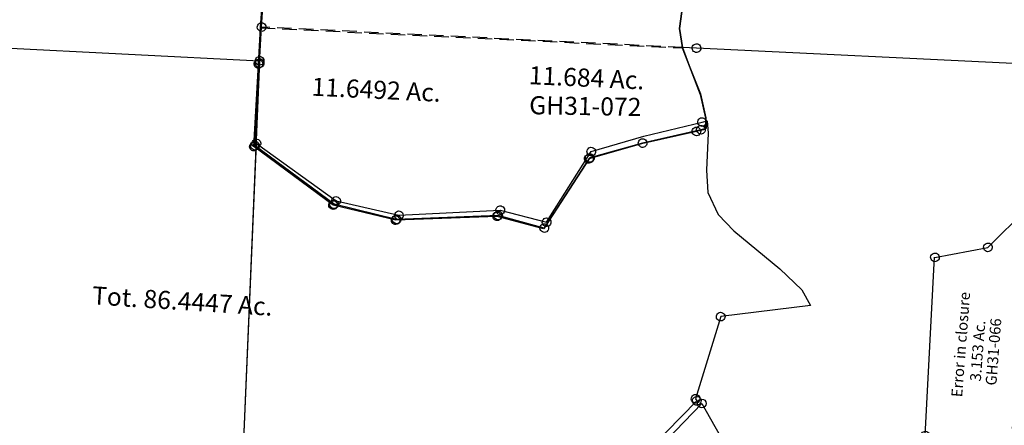
# Model space of a CAD drawing. Units: feet. Extents: x 1928856 to 1971870, y 558830 to 590273.
# Drawn here: x 1933986 to 1936703, y 568663 to 569782 of the extents above; entities that cross this region are included whole.
import ezdxf
from ezdxf.enums import TextEntityAlignment as Align

# ---------------------------------------------------------------- set-up
doc = ezdxf.new("R2010")
doc.units = ezdxf.units.FT
doc.header["$MEASUREMENT"] = 0
doc.linetypes.add('DASHED', pattern=[0.75, 0.5, -0.25])
doc.layers.add('DEED', color=30, linetype='CONTINUOUS')
doc.layers.add('SURVEY', color=2, linetype='CONTINUOUS')
doc.styles.get("Standard").update_dxf_attribs({"font": 'romans.shx', "height": 40})

# ---------------------------------------------------------------- blocks, each defined once
blk = doc.blocks.new('GOOD HOPEGHA$C613B05BB')
at = {"layer": 'SURVEY', "color": 2}
for p, q in [((-2261.2, -1149.7), (-2098.8, 198.8)), ((-2271.5, -1143.7), (-2269.6, -1141.3)), ((-2269.6, -1141.3), (-2267.2, -1139.4)), ((-2267.2, -1139.4), (-2264.3, -1138.2)), ((-2264.3, -1138.2), (-2261.2, -1137.7)), ((-2261.2, -1137.7), (-2258.1, -1138.2)), ((-2258.1, -1138.2), (-2255.2, -1139.4)), ((-2255.2, -1139.4), (-2252.8, -1141.3)), ((-2252.8, -1141.3), (-2250.9, -1143.7)), ((-2273.2, -1149.7), (-2272.7, -1146.6)), ((-2272.7, -1152.9), (-2273.2, -1149.7)), ((-2272.7, -1146.6), (-2271.5, -1143.7)), ((-2271.5, -1155.7), (-2272.7, -1152.9)), ((-2271.9, -1249), (-2261.2, -1149.7)), ((-2269.6, -1158.1), (-2271.5, -1155.7)), ((-2267.2, -1160.1), (-2269.6, -1158.1)), ((-2264.3, -1161.3), (-2267.2, -1160.1)), ((-2261.2, -1161.7), (-2264.3, -1161.3)), ((-2258.1, -1161.3), (-2261.2, -1161.7)), ((-2255.2, -1160.1), (-2258.1, -1161.3)), ((-2252.8, -1158.1), (-2255.2, -1160.1)), ((-2250.9, -1155.7), (-2252.8, -1158.1)), ((-2250.9, -1143.7), (-2249.7, -1146.6)), ((-2249.7, -1152.9), (-2250.9, -1155.7)), ((-2249.7, -1146.6), (-2249.2, -1149.7)), ((-2249.2, -1149.7), (-2249.7, -1152.9)), ((-1100.6, -1168.2), (-1109.1, -1214.4)), ((-1109.1, -1214.4), (-1100.6, -1168.2)), ((-1109.1, -1214.4), (-1104, -1267)), ((-1104, -1267), (-1109.1, -1214.4)), ((-2296.3, -1476), (-2271.9, -1249)), ((-2283.9, -1249), (-2283.4, -1245.9)), ((-2283.4, -1252.2), (-2283.9, -1249)), ((-2283.4, -1245.9), (-2282.2, -1243)), ((-2282.2, -1243), (-2280.3, -1240.6)), ((-2280.3, -1240.6), (-2277.9, -1238.7)), ((-2277.9, -1238.7), (-2275, -1237.5)), ((-2275, -1237.5), (-2271.9, -1237)), ((-2271.9, -1237), (-2268.8, -1237.5)), ((-2268.8, -1237.5), (-2265.9, -1238.7)), ((-2265.9, -1238.7), (-2263.5, -1240.6)), ((-2263.5, -1240.6), (-2261.6, -1243)), ((-2261.6, -1243), (-2260.4, -1245.9)), ((-2260.4, -1245.9), (-2259.9, -1249)), ((-2259.9, -1249), (-2260.4, -1252.2)), ((-2282.2, -1255), (-2283.4, -1252.2)), ((-2280.3, -1257.4), (-2282.2, -1255)), ((-2277.9, -1259.4), (-2280.3, -1257.4)), ((-2275, -1260.6), (-2277.9, -1259.4)), ((-2271.9, -1261), (-2275, -1260.6)), ((-2268.8, -1260.6), (-2271.9, -1261)), ((-2265.9, -1259.4), (-2268.8, -1260.6)), ((-2263.5, -1257.4), (-2265.9, -1259.4)), ((-2261.6, -1255), (-2263.5, -1257.4)), ((-2260.4, -1252.2), (-2261.6, -1255)), ((-1104, -1267), (-1088.1, -1317.8)), ((-1065.5, -1270.9), (-1104, -1267)), ((-1077.5, -1270.9), (-1077.1, -1267.8)), ((-1077.1, -1274), (-1077.5, -1270.9)), ((-1077.1, -1267.8), (-1075.9, -1264.9)), ((-1075.9, -1276.9), (-1077.1, -1274)), ((-1075.9, -1264.9), (-1073.9, -1262.5)), ((-1073.9, -1279.3), (-1075.9, -1276.9)), ((-1073.9, -1262.5), (-1071.5, -1260.6)), ((-1071.5, -1260.6), (-1068.7, -1259.4)), ((-1068.7, -1259.4), (-1065.5, -1258.9)), ((-1065.5, -1258.9), (-1062.4, -1259.4)), ((-135.1, -1365.2), (-1065.5, -1270.9)), ((-1062.4, -1259.4), (-1059.5, -1260.6)), ((-1059.5, -1260.6), (-1057.1, -1262.5)), ((-1057.1, -1262.5), (-1055.2, -1264.9)), ((-1055.2, -1276.9), (-1057.1, -1279.3)), ((-1055.2, -1264.9), (-1054, -1267.8)), ((-1054, -1274), (-1055.2, -1276.9)), ((-1054, -1267.8), (-1053.5, -1270.9)), ((-1053.5, -1270.9), (-1054, -1274)), ((-1071.5, -1281.2), (-1073.9, -1279.3)), ((-1068.7, -1282.4), (-1071.5, -1281.2)), ((-1065.5, -1282.9), (-1068.7, -1282.4)), ((-1062.4, -1282.4), (-1065.5, -1282.9)), ((-1059.5, -1281.2), (-1062.4, -1282.4)), ((-1057.1, -1279.3), (-1059.5, -1281.2)), ((-1088.1, -1317.8), (-1061.1, -1397.6)), ((-1061.1, -1397.6), (-1049.9, -1464.5)), ((-2304.7, -1467.6), (-2302.3, -1465.7)), ((-2302.3, -1465.7), (-2299.4, -1464.5)), ((-2299.4, -1464.5), (-2296.3, -1464)), ((-2296.3, -1464), (-2293.2, -1464.5)), ((-2293.2, -1464.5), (-2290.3, -1465.7)), ((-2290.3, -1465.7), (-2287.9, -1467.6)), ((-1049.9, -1464.5), (-1050.4, -1493.8)), ((-2308.3, -1476), (-2307.8, -1472.9)), ((-2307.8, -1479.1), (-2308.3, -1476)), ((-2307.8, -1472.9), (-2306.6, -1470)), ((-2306.6, -1482), (-2307.8, -1479.1)), ((-2306.6, -1470), (-2304.7, -1467.6)), ((-2304.7, -1484.4), (-2306.6, -1482)), ((-2302.3, -1486.3), (-2304.7, -1484.4)), ((-2299.4, -1487.5), (-2302.3, -1486.3)), ((-2296.3, -1488), (-2299.4, -1487.5)), ((-2087, -1648.6), (-2296.3, -1476)), ((-2293.2, -1487.5), (-2296.3, -1488)), ((-2290.3, -1486.3), (-2293.2, -1487.5)), ((-2287.9, -1484.4), (-2290.3, -1486.3)), ((-2287.9, -1467.6), (-2286, -1470)), ((-2286, -1482), (-2287.9, -1484.4)), ((-2286, -1470), (-2284.8, -1472.9)), ((-2284.8, -1479.1), (-2286, -1482)), ((-2284.8, -1472.9), (-2284.3, -1476)), ((-2284.3, -1476), (-2284.8, -1479.1)), ((-1077.2, -1496.4), (-1076.7, -1493.3)), ((-1076.7, -1493.3), (-1075.5, -1490.4)), ((-1075.5, -1490.4), (-1073.6, -1488)), ((-1073.6, -1488), (-1071.2, -1486.1)), ((-1071.2, -1486.1), (-1068.3, -1484.9)), ((-1068.3, -1484.9), (-1065.2, -1484.4)), ((-1065.2, -1484.4), (-1062, -1484.9)), ((-1050.4, -1493.8), (-1065.2, -1496.4)), ((-1062, -1484.9), (-1059.2, -1486.1)), ((-1059.2, -1486.1), (-1056.8, -1488)), ((-1056.8, -1488), (-1054.8, -1490.4)), ((-1054.8, -1490.4), (-1053.6, -1493.3)), ((-1053.6, -1493.3), (-1053.2, -1496.4)), ((-1239.8, -1524.8), (-1239.3, -1521.7)), ((-1239.3, -1521.7), (-1238.1, -1518.8)), ((-1238.1, -1518.8), (-1236.2, -1516.4)), ((-1236.2, -1516.4), (-1233.8, -1514.5)), ((-1233.8, -1514.5), (-1230.9, -1513.3)), ((-1230.9, -1513.3), (-1227.8, -1512.8)), ((-1065.2, -1496.4), (-1227.8, -1524.8)), ((-1227.8, -1512.8), (-1224.7, -1513.3)), ((-1224.7, -1513.3), (-1221.8, -1514.5)), ((-1221.8, -1514.5), (-1219.4, -1516.4)), ((-1219.4, -1516.4), (-1217.5, -1518.8)), ((-1217.5, -1518.8), (-1216.3, -1521.7)), ((-1216.3, -1521.7), (-1215.8, -1524.8)), ((-1076.7, -1499.5), (-1077.2, -1496.4)), ((-1075.5, -1502.4), (-1076.7, -1499.5)), ((-1073.6, -1504.8), (-1075.5, -1502.4)), ((-1071.2, -1506.7), (-1073.6, -1504.8)), ((-1068.3, -1507.9), (-1071.2, -1506.7)), ((-1065.2, -1508.4), (-1068.3, -1507.9)), ((-1062, -1507.9), (-1065.2, -1508.4)), ((-1059.2, -1506.7), (-1062, -1507.9)), ((-1056.8, -1504.8), (-1059.2, -1506.7)), ((-1054.8, -1502.4), (-1056.8, -1504.8)), ((-1053.6, -1499.5), (-1054.8, -1502.4)), ((-1053.2, -1496.4), (-1053.6, -1499.5)), ((-1383.8, -1549.6), (-1381.4, -1547.7)), ((-1381.4, -1547.7), (-1378.6, -1546.5)), ((-1378.6, -1546.5), (-1375.4, -1546)), ((-1227.8, -1524.8), (-1375.4, -1558)), ((-1375.4, -1546), (-1372.3, -1546.5)), ((-1372.3, -1546.5), (-1369.4, -1547.7)), ((-1369.4, -1547.7), (-1367, -1549.6)), ((-1239.3, -1528), (-1239.8, -1524.8)), ((-1238.1, -1530.8), (-1239.3, -1528)), ((-1236.2, -1533.2), (-1238.1, -1530.8)), ((-1233.8, -1535.2), (-1236.2, -1533.2)), ((-1230.9, -1536.4), (-1233.8, -1535.2)), ((-1227.8, -1536.8), (-1230.9, -1536.4)), ((-1224.7, -1536.4), (-1227.8, -1536.8)), ((-1221.8, -1535.2), (-1224.7, -1536.4)), ((-1219.4, -1533.2), (-1221.8, -1535.2)), ((-1217.5, -1530.8), (-1219.4, -1533.2)), ((-1216.3, -1528), (-1217.5, -1530.8)), ((-1215.8, -1524.8), (-1216.3, -1528)), ((-1375.4, -1558), (-1511, -1744.7)), ((-1387.4, -1558), (-1387, -1554.9)), ((-1387, -1561.1), (-1387.4, -1558)), ((-1387, -1554.9), (-1385.8, -1552)), ((-1385.8, -1564), (-1387, -1561.1)), ((-1385.8, -1552), (-1383.8, -1549.6)), ((-1383.8, -1566.4), (-1385.8, -1564)), ((-1381.4, -1568.3), (-1383.8, -1566.4)), ((-1378.6, -1569.5), (-1381.4, -1568.3)), ((-1375.4, -1570), (-1378.6, -1569.5)), ((-1372.3, -1569.5), (-1375.4, -1570)), ((-1369.4, -1568.3), (-1372.3, -1569.5)), ((-1367, -1566.4), (-1369.4, -1568.3)), ((-1367, -1549.6), (-1365.1, -1552)), ((-1365.1, -1564), (-1367, -1566.4)), ((-1365.1, -1552), (-1363.9, -1554.9)), ((-1363.9, -1561.1), (-1365.1, -1564)), ((-1363.9, -1554.9), (-1363.4, -1558)), ((-1363.4, -1558), (-1363.9, -1561.1)), ((-2099, -1648.6), (-2098.6, -1645.4)), ((-2098.6, -1651.7), (-2099, -1648.6)), ((-2098.6, -1645.4), (-2097.4, -1642.6)), ((-2097.4, -1654.6), (-2098.6, -1651.7)), ((-2097.4, -1642.6), (-2095.4, -1640.2)), ((-2095.4, -1657), (-2097.4, -1654.6)), ((-2095.4, -1640.2), (-2093, -1638.2)), ((-2093, -1658.9), (-2095.4, -1657)), ((-2093, -1638.2), (-2090.2, -1637)), ((-2090.2, -1637), (-2087, -1636.6)), ((-2087, -1636.6), (-2083.9, -1637)), ((-1916.7, -1699.4), (-2087, -1648.6)), ((-2083.9, -1637), (-2081, -1638.2)), ((-2081, -1638.2), (-2078.6, -1640.2)), ((-2078.6, -1657), (-2081, -1658.9)), ((-2078.6, -1640.2), (-2076.7, -1642.6)), ((-2076.7, -1654.6), (-2078.6, -1657)), ((-2076.7, -1642.6), (-2075.5, -1645.4)), ((-2075.5, -1651.7), (-2076.7, -1654.6)), ((-2075.5, -1645.4), (-2075, -1648.6)), ((-2075, -1648.6), (-2075.5, -1651.7)), ((-2090.2, -1660.1), (-2093, -1658.9)), ((-2087, -1660.6), (-2090.2, -1660.1)), ((-2083.9, -1660.1), (-2087, -1660.6)), ((-2081, -1658.9), (-2083.9, -1660.1)), ((-1928.7, -1699.4), (-1928.2, -1696.3)), ((-1928.2, -1702.5), (-1928.7, -1699.4)), ((-1928.2, -1696.3), (-1927, -1693.4)), ((-1927, -1705.4), (-1928.2, -1702.5)), ((-1927, -1693.4), (-1925.1, -1691)), ((-1925.1, -1707.8), (-1927, -1705.4)), ((-1925.1, -1691), (-1922.7, -1689.1)), ((-1922.7, -1709.7), (-1925.1, -1707.8)), ((-1922.7, -1689.1), (-1919.8, -1687.9)), ((-1919.8, -1710.9), (-1922.7, -1709.7)), ((-1919.8, -1687.9), (-1916.7, -1687.4)), ((-1916.7, -1711.4), (-1919.8, -1710.9)), ((-1916.7, -1687.4), (-1913.5, -1687.9)), ((-1636.6, -1703.3), (-1916.7, -1699.4)), ((-1913.5, -1710.9), (-1916.7, -1711.4)), ((-1913.5, -1687.9), (-1910.7, -1689.1)), ((-1910.7, -1709.7), (-1913.5, -1710.9)), ((-1910.7, -1689.1), (-1908.3, -1691)), ((-1908.3, -1707.8), (-1910.7, -1709.7)), ((-1908.3, -1691), (-1906.3, -1693.4)), ((-1906.3, -1705.4), (-1908.3, -1707.8)), ((-1906.3, -1693.4), (-1905.1, -1696.3)), ((-1905.1, -1702.5), (-1906.3, -1705.4)), ((-1905.1, -1696.3), (-1904.7, -1699.4)), ((-1904.7, -1699.4), (-1905.1, -1702.5)), ((-1648.6, -1703.3), (-1648.1, -1700.2)), ((-1648.1, -1706.5), (-1648.6, -1703.3)), ((-1648.1, -1700.2), (-1646.9, -1697.3)), ((-1646.9, -1709.3), (-1648.1, -1706.5)), ((-1646.9, -1697.3), (-1645, -1694.9)), ((-1645, -1711.7), (-1646.9, -1709.3)), ((-1645, -1694.9), (-1642.6, -1693)), ((-1642.6, -1713.7), (-1645, -1711.7)), ((-1642.6, -1693), (-1639.7, -1691.8)), ((-1639.7, -1691.8), (-1636.6, -1691.3)), ((-1636.6, -1691.3), (-1633.5, -1691.8)), ((-1511, -1744.7), (-1636.6, -1703.3)), ((-1633.5, -1691.8), (-1630.6, -1693)), ((-1630.6, -1693), (-1628.2, -1694.9)), ((-1628.2, -1711.7), (-1630.6, -1713.7)), ((-1628.2, -1694.9), (-1626.3, -1697.3)), ((-1626.3, -1709.3), (-1628.2, -1711.7)), ((-1626.3, -1697.3), (-1625.1, -1700.2)), ((-1625.1, -1706.5), (-1626.3, -1709.3)), ((-1625.1, -1700.2), (-1624.6, -1703.3)), ((-1624.6, -1703.3), (-1625.1, -1706.5)), ((-1639.7, -1714.9), (-1642.6, -1713.7)), ((-1636.6, -1715.3), (-1639.7, -1714.9)), ((-1633.5, -1714.9), (-1636.6, -1715.3)), ((-1630.6, -1713.7), (-1633.5, -1714.9)), ((-1522.5, -1741.6), (-1521.3, -1738.7)), ((-1521.3, -1738.7), (-1519.4, -1736.3)), ((-1519.4, -1736.3), (-1517, -1734.4)), ((-1517, -1734.4), (-1514.1, -1733.2)), ((-1514.1, -1733.2), (-1511, -1732.7)), ((-1511, -1732.7), (-1507.9, -1733.2)), ((-1507.9, -1733.2), (-1505, -1734.4)), ((-1505, -1734.4), (-1502.6, -1736.3)), ((-1502.6, -1736.3), (-1500.7, -1738.7)), ((-1500.7, -1738.7), (-1499.5, -1741.6)), ((-1523, -1744.7), (-1522.5, -1741.6)), ((-1522.5, -1747.9), (-1523, -1744.7)), ((-1521.3, -1750.7), (-1522.5, -1747.9)), ((-1519.4, -1753.1), (-1521.3, -1750.7)), ((-1517, -1755.1), (-1519.4, -1753.1)), ((-1514.1, -1756.3), (-1517, -1755.1)), ((-1511, -1756.7), (-1514.1, -1756.3)), ((-1507.9, -1756.3), (-1511, -1756.7)), ((-1505, -1755.1), (-1507.9, -1756.3)), ((-1502.6, -1753.1), (-1505, -1755.1)), ((-1500.7, -1750.7), (-1502.6, -1753.1)), ((-1499.5, -1747.9), (-1500.7, -1750.7)), ((-1499.5, -1741.6), (-1499, -1744.7)), ((-1499, -1744.7), (-1499.5, -1747.9))]:
    blk.add_line(p, q, dxfattribs=at)
at = {"layer": 'SURVEY', "color": 2, "linetype": 'DASHED', "ltscale": 80}
blk.add_line((-1104, -1267), (-2261.2, -1149.7), dxfattribs=at)
at = {"layer": 'SURVEY', "color": 2}
blk.add_text('11.6492 Ac.', height=50, rotation=354.2128, dxfattribs=at).set_placement((-1956.8, -1363.9), align=Align.CENTER)
blk = doc.blocks.new('GOOD HOPEGHA$C6B6817C6')
at = {"layer": 'SURVEY', "color": 2}
for p, q in [((-117.3, 514.2), (-14.8, 633.2)), ((-26.8, 633.2), (-26.4, 636.3)), ((-26.4, 630.1), (-26.8, 633.2)), ((-26.4, 636.3), (-25.2, 639.2)), ((-25.2, 627.2), (-26.4, 630.1)), ((-25.2, 639.2), (-23.2, 641.6)), ((-23.2, 624.8), (-25.2, 627.2)), ((-23.2, 641.6), (-20.8, 643.5)), ((-20.8, 643.5), (-18, 644.7)), ((-18, 644.7), (-14.8, 645.2)), ((-14.8, 645.2), (-11.7, 644.7)), ((-14.8, 633.2), (0.6, 25)), ((-11.7, 644.7), (-8.8, 643.5)), ((-8.8, 643.5), (-6.4, 641.6)), ((-6.4, 641.6), (-4.5, 639.2)), ((-4.5, 627.2), (-6.4, 624.8)), ((-4.5, 639.2), (-3.3, 636.3)), ((-3.3, 630.1), (-4.5, 627.2)), ((-3.3, 636.3), (-2.8, 633.2)), ((-2.8, 633.2), (-3.3, 630.1)), ((-20.8, 622.9), (-23.2, 624.8)), ((-18, 621.7), (-20.8, 622.9)), ((-14.8, 621.2), (-18, 621.7)), ((-11.7, 621.7), (-14.8, 621.2)), ((-8.8, 622.9), (-11.7, 621.7)), ((-6.4, 624.8), (-8.8, 622.9)), ((-129.3, 514.2), (-128.8, 517.3)), ((-128.8, 517.3), (-127.6, 520.2)), ((-127.6, 520.2), (-125.7, 522.6)), ((-125.7, 522.6), (-123.3, 524.5)), ((-123.3, 524.5), (-120.4, 525.7)), ((-120.4, 525.7), (-117.3, 526.2)), ((-117.3, 526.2), (-114.2, 525.7)), ((-114.2, 525.7), (-111.3, 524.5)), ((-111.3, 524.5), (-108.9, 522.6)), ((-108.9, 522.6), (-107, 520.2)), ((-107, 520.2), (-105.8, 517.3)), ((-105.8, 517.3), (-105.3, 514.2)), ((-260.9, 475.3), (-117.3, 514.2)), ((-128.8, 511), (-129.3, 514.2)), ((-127.6, 508.2), (-128.8, 511)), ((-125.7, 505.8), (-127.6, 508.2)), ((-123.3, 503.8), (-125.7, 505.8)), ((-120.4, 502.6), (-123.3, 503.8)), ((-117.3, 502.2), (-120.4, 502.6)), ((-114.2, 502.6), (-117.3, 502.2)), ((-111.3, 503.8), (-114.2, 502.6)), ((-108.9, 505.8), (-111.3, 503.8)), ((-107, 508.2), (-108.9, 505.8)), ((-105.8, 511), (-107, 508.2)), ((-105.3, 514.2), (-105.8, 511)), ((-272.9, 475.3), (-272.4, 478.5)), ((-272.4, 472.2), (-272.9, 475.3)), ((-272.4, 478.5), (-271.2, 481.3)), ((-271.2, 469.3), (-272.4, 472.2)), ((-271.2, 481.3), (-269.3, 483.7)), ((-269.3, 466.9), (-271.2, 469.3)), ((-269.3, 483.7), (-266.9, 485.7)), ((-266.9, 465), (-269.3, 466.9)), ((-266.9, 485.7), (-264, 486.9)), ((-264, 463.8), (-266.9, 465)), ((-264, 486.9), (-260.9, 487.3)), ((-260.9, 463.3), (-264, 463.8)), ((-249.6, -17.2), (-262.2, 475.4)), ((-260.9, 487.3), (-257.8, 486.9)), ((-257.8, 463.8), (-260.9, 463.3)), ((-257.8, 486.9), (-254.9, 485.7)), ((-254.9, 465), (-257.8, 463.8)), ((-254.9, 485.7), (-252.5, 483.7)), ((-252.5, 466.9), (-254.9, 465)), ((-252.5, 483.7), (-250.6, 481.3)), ((-250.6, 469.3), (-252.5, 466.9)), ((-250.6, 481.3), (-249.4, 478.5)), ((-249.4, 472.2), (-250.6, 469.3)), ((-249.4, 478.5), (-248.9, 475.3)), ((-248.9, 475.3), (-249.4, 472.2)), ((-11.4, 25), (-10.9, 28.1)), ((-10.9, 28.1), (-9.7, 31)), ((-9.7, 31), (-7.8, 33.4)), ((-7.8, 33.4), (-5.4, 35.3)), ((-5.4, 35.3), (-2.5, 36.5)), ((-2.5, 36.5), (0.6, 37)), ((0.6, 37), (3.8, 36.5)), ((3.8, 36.5), (6.6, 35.3)), ((6.6, 35.3), (9, 33.4)), ((9, 33.4), (11, 31)), ((11, 31), (12.2, 28.1)), ((12.2, 28.1), (12.6, 25)), ((0, 0), (-249, -42.2)), ((-10.9, 21.9), (-11.4, 25)), ((-9.7, 19), (-10.9, 21.9)), ((-7.8, 16.6), (-9.7, 19)), ((-5.4, 14.7), (-7.8, 16.6)), ((-2.5, 13.5), (-5.4, 14.7)), ((0.6, 13), (-2.5, 13.5)), ((0.6, 25), (0, 0)), ((3.8, 13.5), (0.6, 13)), ((6.6, 14.7), (3.8, 13.5)), ((9, 16.6), (6.6, 14.7)), ((11, 19), (9, 16.6)), ((12.2, 21.9), (11, 19)), ((12.6, 25), (12.2, 21.9)), ((-261.6, -17.2), (-261.2, -14.1)), ((-261.2, -20.3), (-261.6, -17.2)), ((-261.2, -14.1), (-260, -11.2)), ((-260, -23.2), (-261.2, -20.3)), ((-260, -11.2), (-258, -8.8)), ((-258, -25.6), (-260, -23.2)), ((-258, -8.8), (-255.6, -6.9)), ((-255.6, -27.5), (-258, -25.6)), ((-255.6, -6.9), (-252.8, -5.7)), ((-252.8, -5.7), (-249.6, -5.2)), ((-249.6, -5.2), (-246.5, -5.7)), ((-249, -42.2), (-249.6, -17.2)), ((-246.5, -5.7), (-243.6, -6.9)), ((-243.6, -6.9), (-241.2, -8.8)), ((-241.2, -25.6), (-243.6, -27.5)), ((-241.2, -8.8), (-239.3, -11.2)), ((-239.3, -23.2), (-241.2, -25.6)), ((-239.3, -11.2), (-238.1, -14.1)), ((-238.1, -20.3), (-239.3, -23.2)), ((-238.1, -14.1), (-237.6, -17.2)), ((-237.6, -17.2), (-238.1, -20.3)), ((-252.8, -28.7), (-255.6, -27.5)), ((-249.6, -29.2), (-252.8, -28.7)), ((-246.5, -28.7), (-249.6, -29.2)), ((-243.6, -27.5), (-246.5, -28.7))]:
    blk.add_line(p, q, dxfattribs=at)
for s, p in [('Error in closure', (-156.4, 241)), ('3.153 Ac.', (-108.4, 227.2))]:
    blk.add_text(s, height=30, rotation=90, dxfattribs=at).set_placement(p, align=Align.CENTER)
at = {"layer": 'SURVEY', "color": 1, "linetype": 'ByBlock', "ltscale": 10, "insert": (-75.9, 227.7), "char_height": 30, "width": 194.75, "attachment_point": 5, "rotation": 90}
blk.add_mtext('GH31-066', dxfattribs=at)
blk = doc.blocks.new('GOOD HOPEGHA$C6C5B3272')
at = {"layer": 'SURVEY', "linetype": 'DASHED', "ltscale": 80}
blk.add_line((48, 513.4), (1212, 458.1), dxfattribs=at)
at = {"layer": 'SURVEY'}
for p, q in [((30.4, 413.1), (30.7, 416.2)), ((31.1, 410), (30.4, 413.1)), ((30.7, 416.2), (31.8, 419.1)), ((32.4, 407.2), (31.1, 410)), ((31.8, 419.1), (33.6, 421.6)), ((33.6, 421.6), (35.9, 423.7)), ((35.9, 423.7), (38.7, 425)), ((38.7, 425), (41.8, 425.7)), ((41.8, 425.7), (44.9, 425.4)), ((44.9, 425.4), (47.8, 424.3)), ((47.8, 424.3), (50.3, 422.5)), ((50.3, 422.5), (52.4, 420.2)), ((53, 408.2), (51.2, 405.7)), ((52.4, 420.2), (53.7, 417.4)), ((54.1, 411.2), (53, 408.2)), ((53.7, 417.4), (54.4, 414.3)), ((54.4, 414.3), (54.1, 411.2)), ((34.4, 404.9), (32.4, 407.2)), ((36.9, 403.1), (34.4, 404.9)), ((39.9, 402), (36.9, 403.1)), ((43, 401.7), (39.9, 402)), ((46.1, 402.3), (43, 401.7)), ((48.9, 403.7), (46.1, 402.3)), ((51.2, 405.7), (48.9, 403.7)), ((1239, 227), (1239.3, 230.1)), ((1239.6, 223.9), (1239, 227)), ((1239.3, 230.1), (1240.4, 233.1)), ((1241, 221.1), (1239.6, 223.9)), ((1240.4, 233.1), (1242.2, 235.6)), ((1243, 218.8), (1241, 221.1)), ((1242.2, 235.6), (1244.5, 237.6)), ((1245.5, 217), (1243, 218.8)), ((1244.5, 237.6), (1247.3, 239)), ((1247.3, 239), (1250.4, 239.6)), ((1250.4, 239.6), (1253.5, 239.3)), ((1253.5, 239.3), (1256.4, 238.3)), ((1257.5, 217.6), (1254.7, 216.3)), ((1256.4, 238.3), (1258.9, 236.5)), ((1259.8, 219.7), (1257.5, 217.6)), ((1258.9, 236.5), (1261, 234.2)), ((1261.6, 222.2), (1259.8, 219.7)), ((1261, 234.2), (1262.3, 231.4)), ((1262.7, 225.1), (1261.6, 222.2)), ((1262.3, 231.4), (1263, 228.3)), ((1263, 228.3), (1262.7, 225.1)), ((18, 188.3), (19, 191.2)), ((19, 191.2), (20.8, 193.7)), ((20.8, 193.7), (23.1, 195.8)), ((23.1, 195.8), (25.9, 197.1)), ((25.9, 197.1), (29, 197.8)), ((29, 197.8), (32.2, 197.4)), ((32.2, 197.4), (35.1, 196.4)), ((35.1, 196.4), (37.6, 194.6)), ((37.6, 194.6), (39.6, 192.3)), ((39.6, 192.3), (41, 189.5)), ((1248.5, 216), (1245.5, 217)), ((1251.6, 215.7), (1248.5, 216)), ((1254.7, 216.3), (1251.6, 215.7)), ((17.7, 185.1), (18, 188.3)), ((18.3, 182.1), (17.7, 185.1)), ((19.7, 179.2), (18.3, 182.1)), ((21.7, 176.9), (19.7, 179.2)), ((24.2, 175.2), (21.7, 176.9)), ((27.1, 174.1), (24.2, 175.2)), ((30.3, 173.8), (27.1, 174.1)), ((33.4, 174.4), (30.3, 173.8)), ((36.2, 175.8), (33.4, 174.4)), ((38.5, 177.8), (36.2, 175.8)), ((40.3, 180.3), (38.5, 177.8)), ((41.3, 183.3), (40.3, 180.3)), ((41, 189.5), (41.6, 186.4)), ((41.6, 186.4), (41.3, 183.3)), ((947.6, 162.1), (950.4, 163.4)), ((950.4, 163.4), (953.5, 164)), ((953.5, 164), (956.6, 163.7)), ((956.6, 163.7), (959.6, 162.7)), ((942.1, 151.4), (942.4, 154.6)), ((942.8, 148.3), (942.1, 151.4)), ((942.4, 154.6), (943.5, 157.5)), ((944.1, 145.5), (942.8, 148.3)), ((943.5, 157.5), (945.3, 160)), ((946.2, 143.2), (944.1, 145.5)), ((945.3, 160), (947.6, 162.1)), ((948.7, 141.4), (946.2, 143.2)), ((951.6, 140.4), (948.7, 141.4)), ((954.7, 140.1), (951.6, 140.4)), ((957.8, 140.7), (954.7, 140.1)), ((960.6, 142.1), (957.8, 140.7)), ((959.6, 162.7), (962.1, 160.9)), ((962.9, 144.1), (960.6, 142.1)), ((962.1, 160.9), (964.1, 158.6)), ((964.7, 146.6), (962.9, 144.1)), ((964.1, 158.6), (965.5, 155.8)), ((965.8, 149.6), (964.7, 146.6)), ((965.5, 155.8), (966.1, 152.7)), ((966.1, 152.7), (965.8, 149.6)), ((236.4, 26.8), (237.5, 29.8)), ((237.5, 29.8), (239.3, 32.3)), ((239.3, 32.3), (241.6, 34.3)), ((241.6, 34.3), (244.4, 35.7)), ((244.4, 35.7), (247.5, 36.3)), ((247.5, 36.3), (250.6, 36)), ((250.6, 36), (253.6, 35)), ((253.6, 35), (256.1, 33.2)), ((256.1, 33.2), (258.1, 30.9)), ((258.1, 30.9), (259.4, 28.1)), ((259.4, 28.1), (260.1, 25)), ((236.1, 23.7), (236.4, 26.8)), ((236.8, 20.6), (236.1, 23.7)), ((238.1, 17.8), (236.8, 20.6)), ((240.2, 15.5), (238.1, 17.8)), ((242.7, 13.7), (240.2, 15.5)), ((245.6, 12.7), (242.7, 13.7)), ((248.7, 12.4), (245.6, 12.7)), ((251.8, 13), (248.7, 12.4)), ((254.6, 14.3), (251.8, 13)), ((256.9, 16.4), (254.6, 14.3)), ((258.7, 18.9), (256.9, 16.4)), ((259.8, 21.8), (258.7, 18.9)), ((260.1, 25), (259.8, 21.8)), ((690.3, -1.3), (692.1, 1.2)), ((692.1, 1.2), (694.4, 3.2)), ((694.4, 3.2), (697.2, 4.6)), ((697.2, 4.6), (700.3, 5.2)), ((700.3, 5.2), (703.4, 4.9)), ((703.4, 4.9), (706.4, 3.9)), ((706.4, 3.9), (708.9, 2.1)), ((708.9, 2.1), (710.9, -0.2)), ((409.1, -18.1), (409.4, -15)), ((409.7, -21.2), (409.1, -18.1)), ((409.4, -15), (410.4, -12.1)), ((411.1, -24), (409.7, -21.2)), ((410.4, -12.1), (412.2, -9.6)), ((413.1, -26.3), (411.1, -24)), ((412.2, -9.6), (414.5, -7.5)), ((415.6, -28.1), (413.1, -26.3)), ((414.5, -7.5), (417.3, -6.2)), ((417.3, -6.2), (420.4, -5.5)), ((420.4, -5.5), (423.6, -5.8)), ((423.6, -5.8), (426.5, -6.9)), ((426.5, -6.9), (429, -8.7)), ((429.9, -25.5), (427.6, -27.5)), ((429, -8.7), (431.1, -11)), ((431.7, -23), (429.9, -25.5)), ((431.1, -11), (432.4, -13.8)), ((432.7, -20), (431.7, -23)), ((432.4, -13.8), (433, -16.9)), ((433, -16.9), (432.7, -20)), ((688.9, -7.4), (689.3, -4.2)), ((689.6, -10.5), (688.9, -7.4)), ((689.3, -4.2), (690.3, -1.3)), ((690.9, -13.3), (689.6, -10.5)), ((693, -15.6), (690.9, -13.3)), ((695.5, -17.4), (693, -15.6)), ((698.4, -18.4), (695.5, -17.4)), ((701.5, -18.7), (698.4, -18.4)), ((704.6, -18.1), (701.5, -18.7)), ((707.5, -16.8), (704.6, -18.1)), ((709.7, -14.7), (707.5, -16.8)), ((711.5, -12.2), (709.7, -14.7)), ((710.9, -0.2), (712.3, -3)), ((712.6, -9.3), (711.5, -12.2)), ((712.3, -3), (712.9, -6.1)), ((712.9, -6.1), (712.6, -9.3)), ((418.6, -29.2), (415.6, -28.1)), ((421.7, -29.5), (418.6, -29.2)), ((424.8, -28.8), (421.7, -29.5)), ((427.6, -27.5), (424.8, -28.8))]:
    blk.add_line(p, q, dxfattribs=at)
blk.add_lwpolyline([(1210.3, 557), (1204.2, 510.4), (1212, 458.1), (1230.6, 408.2), (1261.7, 329.9), (1276.4, 263.8), (1275.4, 233.2), (1251, 227.6), (1099.8, 192.9), (954.1, 152.1), (828.6, -41.5), (700.9, -6.8), (421.1, -17.5), (248.1, 24.3), (29.7, 185.8), (42.4, 413.7), (48, 513.4), (73.6, 881.7)], dxfattribs=at)
at = {"layer": 'SURVEY', "insert": (947.7, 369.3), "char_height": 50, "width": 582.836, "attachment_point": 5, "rotation": 357.3304}
blk.add_mtext('11.684 Ac.', dxfattribs=at)
at = {"layer": 'SURVEY', "color": 1, "linetype": 'ByBlock', "ltscale": 10, "insert": (944.3, 291.1), "char_height": 50, "width": 194.75, "attachment_point": 5, "rotation": 359.003}
blk.add_mtext('GH31-072', dxfattribs=at)
blk = doc.blocks.new('GOOD HOPEGHA$C6D961C90')
at = {"layer": 'SURVEY', "color": 2}
for p, q in [((-1319.6, 151.9), (0, 0)), ((0, 0), (-188.1, -1746.9)), ((-12, 0), (-11.5, 3.1)), ((-11.5, -3.1), (-12, 0)), ((-11.5, 3.1), (-10.3, 6)), ((-10.3, 6), (-8.4, 8.4)), ((-8.4, 8.4), (-6, 10.3)), ((-6, 10.3), (-3.1, 11.5)), ((-3.1, 11.5), (0, 12)), ((0, 12), (3.1, 11.5)), ((3.1, 11.5), (6, 10.3)), ((6, 10.3), (8.4, 8.4)), ((8.4, 8.4), (10.3, 6)), ((10.3, 6), (11.5, 3.1)), ((11.5, 3.1), (12, 0)), ((12, 0), (11.5, -3.1)), ((-10.3, -6), (-11.5, -3.1)), ((-8.4, -8.4), (-10.3, -6)), ((-6, -10.3), (-8.4, -8.4)), ((-3.1, -11.5), (-6, -10.3)), ((0, -12), (-3.1, -11.5)), ((3.1, -11.5), (0, -12)), ((6, -10.3), (3.1, -11.5)), ((8.4, -8.4), (6, -10.3)), ((10.3, -6), (8.4, -8.4)), ((11.5, -3.1), (10.3, -6)), ((-31.9, -218.6), (-29.5, -216.6)), ((-29.5, -216.6), (-26.6, -215.4)), ((-26.6, -215.4), (-23.5, -215)), ((-23.5, -215), (-20.3, -215.4)), ((-20.3, -215.4), (-17.5, -216.6)), ((-17.5, -216.6), (-15.1, -218.6)), ((-187.1, -1746.9), (-23.5, -227)), ((-35.5, -227), (-35, -223.8)), ((-35, -230.1), (-35.5, -227)), ((-35, -223.8), (-33.8, -221)), ((-33.8, -233), (-35, -230.1)), ((-33.8, -221), (-31.9, -218.6)), ((-31.9, -235.4), (-33.8, -233)), ((-29.5, -237.3), (-31.9, -235.4)), ((-26.6, -238.5), (-29.5, -237.3)), ((-23.5, -239), (-26.6, -238.5)), ((-23.5, -227), (185.8, -399.5)), ((-20.3, -238.5), (-23.5, -239)), ((-17.5, -237.3), (-20.3, -238.5)), ((-15.1, -235.4), (-17.5, -237.3)), ((-15.1, -218.6), (-13.1, -221)), ((-13.1, -233), (-15.1, -235.4)), ((-13.1, -221), (-11.9, -223.8)), ((-11.9, -230.1), (-13.1, -233)), ((-11.9, -223.8), (-11.5, -227)), ((-11.5, -227), (-11.9, -230.1)), ((1195.7, -247.4), (1196.2, -244.2)), ((1196.2, -244.2), (1197.4, -241.4)), ((1197.4, -241.4), (1199.3, -239)), ((1199.3, -239), (1201.7, -237)), ((1201.7, -237), (1204.6, -235.8)), ((1204.6, -235.8), (1207.7, -235.4)), ((1207.7, -235.4), (1210.8, -235.8)), ((1210.8, -235.8), (1213.7, -237)), ((1213.7, -237), (1216.1, -239)), ((1216.1, -239), (1218, -241.4)), ((1218, -241.4), (1219.2, -244.2)), ((1219.2, -244.2), (1219.7, -247.4)), ((1045.1, -275.8), (1207.7, -247.4)), ((1196.2, -250.5), (1195.7, -247.4)), ((1197.4, -253.4), (1196.2, -250.5)), ((1199.3, -255.8), (1197.4, -253.4)), ((1201.7, -257.7), (1199.3, -255.8)), ((1204.6, -258.9), (1201.7, -257.7)), ((1207.7, -259.4), (1204.6, -258.9)), ((1207.7, -247.4), (1222.5, -244.8)), ((1210.8, -258.9), (1207.7, -259.4)), ((1213.7, -257.7), (1210.8, -258.9)), ((1216.1, -255.8), (1213.7, -257.7)), ((1218, -253.4), (1216.1, -255.8)), ((1219.2, -250.5), (1218, -253.4)), ((1219.7, -247.4), (1219.2, -250.5)), ((1222.5, -244.8), (1223, -278.9)), ((889, -300.6), (891.4, -298.7)), ((891.4, -298.7), (894.3, -297.5)), ((894.3, -297.5), (897.4, -297)), ((897.4, -309), (1045.1, -275.8)), ((897.4, -297), (900.5, -297.5)), ((900.5, -297.5), (903.4, -298.7)), ((903.4, -298.7), (905.8, -300.6)), ((1223, -278.9), (1211.8, -380.6)), ((761.9, -495.7), (897.4, -309)), ((885.4, -309), (885.9, -305.9)), ((885.9, -312.1), (885.4, -309)), ((885.9, -305.9), (887.1, -303)), ((887.1, -315), (885.9, -312.1)), ((887.1, -303), (889, -300.6)), ((889, -317.4), (887.1, -315)), ((891.4, -319.3), (889, -317.4)), ((894.3, -320.5), (891.4, -319.3)), ((897.4, -321), (894.3, -320.5)), ((900.5, -320.5), (897.4, -321)), ((903.4, -319.3), (900.5, -320.5)), ((905.8, -317.4), (903.4, -319.3)), ((905.8, -300.6), (907.7, -303)), ((907.7, -315), (905.8, -317.4)), ((907.7, -303), (908.9, -305.9)), ((908.9, -312.1), (907.7, -315)), ((908.9, -305.9), (909.4, -309)), ((909.4, -309), (908.9, -312.1)), ((173.8, -399.5), (174.3, -396.4)), ((174.3, -402.6), (173.8, -399.5)), ((174.3, -396.4), (175.5, -393.5)), ((175.5, -405.5), (174.3, -402.6)), ((175.5, -393.5), (177.4, -391.1)), ((177.4, -407.9), (175.5, -405.5)), ((177.4, -391.1), (179.8, -389.2)), ((179.8, -389.2), (182.7, -388)), ((182.7, -388), (185.8, -387.5)), ((185.8, -387.5), (188.9, -388)), ((185.8, -399.5), (356.2, -450.3)), ((188.9, -388), (191.8, -389.2)), ((191.8, -389.2), (194.2, -391.1)), ((194.2, -391.1), (196.1, -393.5)), ((196.1, -405.5), (194.2, -407.9)), ((196.1, -393.5), (197.3, -396.4)), ((197.3, -402.6), (196.1, -405.5)), ((197.3, -396.4), (197.8, -399.5)), ((197.8, -399.5), (197.3, -402.6)), ((1211.8, -380.6), (1210.8, -442)), ((179.8, -409.8), (177.4, -407.9)), ((182.7, -411), (179.8, -409.8)), ((185.8, -411.5), (182.7, -411)), ((188.9, -411), (185.8, -411.5)), ((191.8, -409.8), (188.9, -411)), ((194.2, -407.9), (191.8, -409.8)), ((344.2, -450.3), (344.7, -447.2)), ((344.7, -453.5), (344.2, -450.3)), ((344.7, -447.2), (345.9, -444.3)), ((345.9, -456.3), (344.7, -453.5)), ((345.9, -444.3), (347.8, -441.9)), ((347.8, -458.7), (345.9, -456.3)), ((347.8, -441.9), (350.2, -440)), ((350.2, -460.7), (347.8, -458.7)), ((350.2, -440), (353.1, -438.8)), ((353.1, -461.9), (350.2, -460.7)), ((353.1, -438.8), (356.2, -438.3)), ((356.2, -462.3), (353.1, -461.9)), ((356.2, -438.3), (359.3, -438.8)), ((356.2, -450.3), (636.2, -454.3)), ((359.3, -461.9), (356.2, -462.3)), ((359.3, -438.8), (362.2, -440)), ((362.2, -460.7), (359.3, -461.9)), ((362.2, -440), (364.6, -441.9)), ((364.6, -458.7), (362.2, -460.7)), ((364.6, -441.9), (366.5, -444.3)), ((366.5, -456.3), (364.6, -458.7)), ((366.5, -444.3), (367.7, -447.2)), ((367.7, -453.5), (366.5, -456.3)), ((367.7, -447.2), (368.2, -450.3)), ((368.2, -450.3), (367.7, -453.5)), ((624.2, -454.3), (624.7, -451.2)), ((624.7, -457.4), (624.2, -454.3)), ((624.7, -451.2), (625.9, -448.3)), ((625.9, -460.3), (624.7, -457.4)), ((625.9, -448.3), (627.8, -445.9)), ((627.8, -462.7), (625.9, -460.3)), ((627.8, -445.9), (630.2, -444)), ((630.2, -444), (633.1, -442.8)), ((633.1, -442.8), (636.2, -442.3)), ((636.2, -442.3), (639.4, -442.8)), ((636.2, -454.3), (761.9, -495.7)), ((639.4, -442.8), (642.2, -444)), ((642.2, -444), (644.6, -445.9)), ((644.6, -445.9), (646.6, -448.3)), ((646.6, -460.3), (644.6, -462.7)), ((646.6, -448.3), (647.8, -451.2)), ((647.8, -457.4), (646.6, -460.3)), ((647.8, -451.2), (648.2, -454.3)), ((648.2, -454.3), (647.8, -457.4)), ((1210.8, -442), (1235.4, -505.3)), ((630.2, -464.6), (627.8, -462.7)), ((633.1, -465.8), (630.2, -464.6)), ((636.2, -466.3), (633.1, -465.8)), ((639.4, -465.8), (636.2, -466.3)), ((642.2, -464.6), (639.4, -465.8)), ((644.6, -462.7), (642.2, -464.6)), ((751.5, -489.7), (753.5, -487.3)), ((753.5, -487.3), (755.9, -485.4)), ((755.9, -485.4), (758.7, -484.2)), ((758.7, -484.2), (761.9, -483.7)), ((761.9, -483.7), (765, -484.2)), ((765, -484.2), (767.9, -485.4)), ((767.9, -485.4), (770.3, -487.3)), ((770.3, -487.3), (772.2, -489.7)), ((749.9, -495.7), (750.3, -492.6)), ((750.3, -498.8), (749.9, -495.7)), ((750.3, -492.6), (751.5, -489.7)), ((751.5, -501.7), (750.3, -498.8)), ((753.5, -504.1), (751.5, -501.7)), ((755.9, -506), (753.5, -504.1)), ((758.7, -507.2), (755.9, -506)), ((761.9, -507.7), (758.7, -507.2)), ((765, -507.2), (761.9, -507.7)), ((767.9, -506), (765, -507.2)), ((770.3, -504.1), (767.9, -506)), ((772.2, -501.7), (770.3, -504.1)), ((772.2, -489.7), (773.4, -492.6)), ((773.4, -498.8), (772.2, -501.7)), ((773.4, -492.6), (773.9, -495.7)), ((773.9, -495.7), (773.4, -498.8)), ((1235.4, -505.3), (1275.6, -552.6)), ((1275.6, -552.6), (1395.5, -665.3)), ((1395.5, -665.3), (1452.4, -727.4)), ((1452.4, -727.4), (1473.5, -771.9)), ((1224.6, -786.7), (1140.8, -1008.5)), ((1212.6, -786.7), (1213, -783.6)), ((1213, -789.8), (1212.6, -786.7)), ((1213, -783.6), (1214.2, -780.7)), ((1214.2, -780.7), (1216.2, -778.3)), ((1216.2, -778.3), (1218.6, -776.4)), ((1218.6, -776.4), (1221.4, -775.2)), ((1221.4, -775.2), (1224.6, -774.7)), ((1473.5, -771.9), (1224.6, -786.7)), ((1224.6, -774.7), (1227.7, -775.2)), ((1227.7, -775.2), (1230.6, -776.4)), ((1230.6, -776.4), (1233, -778.3)), ((1233, -778.3), (1234.9, -780.7)), ((1234.9, -780.7), (1236.1, -783.6)), ((1236.1, -783.6), (1236.6, -786.7)), ((1236.6, -786.7), (1236.1, -789.8)), ((1214.2, -792.7), (1213, -789.8)), ((1216.2, -795.1), (1214.2, -792.7)), ((1218.6, -797), (1216.2, -795.1)), ((1221.4, -798.2), (1218.6, -797)), ((1224.6, -798.7), (1221.4, -798.2)), ((1227.7, -798.2), (1224.6, -798.7)), ((1230.6, -797), (1227.7, -798.2)), ((1233, -795.1), (1230.6, -797)), ((1234.9, -792.7), (1233, -795.1)), ((1236.1, -789.8), (1234.9, -792.7)), ((1128.8, -1008.5), (1129.3, -1005.3)), ((1129.3, -1005.3), (1130.5, -1002.5)), ((1130.5, -1002.5), (1132.4, -1000.1)), ((1132.4, -1000.1), (1134.8, -998.1)), ((1134.8, -998.1), (1137.7, -996.9)), ((1135.2, -1006.1), (1137.6, -1004.1)), ((1137.6, -1004.1), (1140.5, -1002.9)), ((1137.7, -996.9), (1140.8, -996.5)), ((1140.5, -1002.9), (1143.6, -1002.5)), ((1140.8, -996.5), (1143.9, -996.9)), ((1143.6, -1002.5), (1146.7, -1002.9)), ((1143.9, -996.9), (1146.8, -998.1)), ((1146.7, -1002.9), (1149.6, -1004.1)), ((1146.8, -998.1), (1149.2, -1000.1)), ((1149.2, -1000.1), (1151.1, -1002.5)), ((1149.6, -1004.1), (1152, -1006.1)), ((1151.1, -1002.5), (1152.3, -1005.3)), ((1152.3, -1005.3), (1152.8, -1008.5)), ((1143.6, -1014.5), (699.9, -1412.7)), ((1129.3, -1011.6), (1128.8, -1008.5)), ((1130.5, -1014.5), (1129.3, -1011.6)), ((1132.4, -1016.9), (1130.5, -1014.5)), ((1131.6, -1014.5), (1132.1, -1011.3)), ((1132.1, -1017.6), (1131.6, -1014.5)), ((1132.1, -1011.3), (1133.3, -1008.5)), ((1133.3, -1020.5), (1132.1, -1017.6)), ((1134.8, -1018.8), (1132.4, -1016.9)), ((1133.3, -1008.5), (1135.2, -1006.1)), ((1135.2, -1022.9), (1133.3, -1020.5)), ((1137.7, -1020), (1134.8, -1018.8)), ((1137.6, -1024.8), (1135.2, -1022.9)), ((1140.5, -1026), (1137.6, -1024.8)), ((1140.8, -1020.5), (1137.7, -1020)), ((1143.6, -1026.5), (1140.5, -1026)), ((1140.8, -1008.5), (1143.6, -1014.5)), ((1143.9, -1020), (1140.8, -1020.5)), ((1146.7, -1026), (1143.6, -1026.5)), ((1146.8, -1018.8), (1143.9, -1020)), ((1149.6, -1024.8), (1146.7, -1026)), ((1149.2, -1016.9), (1146.8, -1018.8)), ((1151.1, -1014.5), (1149.2, -1016.9)), ((1152, -1022.9), (1149.6, -1024.8)), ((1152.3, -1011.6), (1151.1, -1014.5)), ((1152, -1006.1), (1153.9, -1008.5)), ((1153.9, -1020.5), (1152, -1022.9)), ((1152.8, -1008.5), (1152.3, -1011.6)), ((1153.9, -1008.5), (1155.1, -1011.3)), ((1155.1, -1017.6), (1153.9, -1020.5)), ((1155.1, -1011.3), (1155.6, -1014.5)), ((1155.6, -1014.5), (1155.1, -1017.6))]:
    blk.add_line(p, q, dxfattribs=at)
blk.add_text('Tot. 86.4447 Ac.', height=50, rotation=352.6422, dxfattribs=at).set_placement((-258.7, -672.8), align=Align.CENTER)
blk = doc.blocks.new('A$C6be37beb')
at = {"layer": 'DEED'}
blk.add_lwpolyline([(896.8, 464.4), (641, 259.7), (385.8, 0), (12, 280.1), (471, 660.6), (641.3, 259.5)], dxfattribs=at)
for centre in [(471, 660.6), (12, 280.1), (630.9, 283.9), (367.1, 14)]:
    blk.add_circle(centre, 12, dxfattribs=at)
at = {"layer": 'DEED', "insert": (365.3, 290.5), "char_height": 30, "attachment_point": 5}
blk.add_mtext_dynamic_manual_height_columns('119-266\\P4.793 Ac.', width=271.904, gutter_width=25, heights=[0], dxfattribs=at)

msp = doc.modelspace()

# ---------------------------------------------------------------- block references
at = {"layer": 'DEED', "ltscale": 40, "rotation": 6.4173887833772}
msp.add_blockref('A$C6be37beb', (1935474.4, 568014.2), dxfattribs=at)
at = {"layer": 'SURVEY', "ltscale": 10}
for name, p, rotation in [('GOOD HOPEGHA$C613B05BB', (1936851.1, 571028.9), 3.007490175110432), ('GOOD HOPEGHA$C6D961C90', (1934647.9, 569668.9), 3.694888783822655), ('GOOD HOPEGHA$C6B6817C6', (1936735.4, 568632.3), 355.5747018595312)]:
    msp.add_blockref(name, p, dxfattribs=dict(at, rotation=rotation))
msp.add_blockref('GOOD HOPEGHA$C6C5B3272', (1934602.5, 569246.4), dxfattribs=at)

doc.saveas('drawing.dxf')
